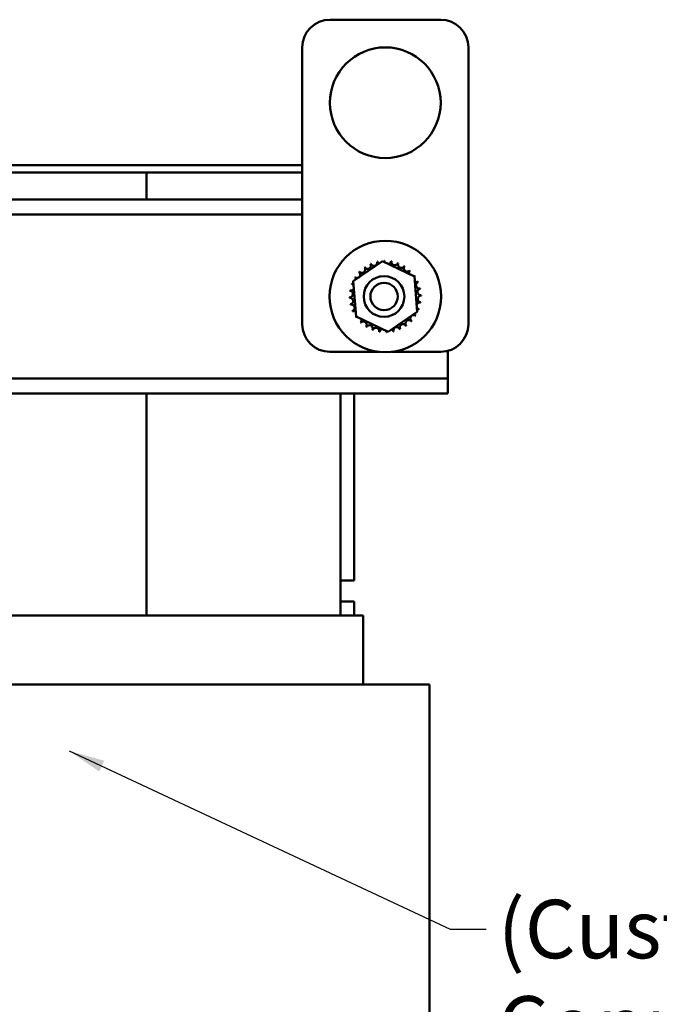
# Model space of a CAD drawing. Units: inches. Extents: x 1.6 to 71, y 0.8 to 55.3.
# Drawn here: x 20.2 to 25.9, y 28.6 to 37.5 of the extents above; entities that cross this region are included whole.
import ezdxf

# ---------------------------------------------------------------- set-up
doc = ezdxf.new("R2010")
doc.units = ezdxf.units.IN
doc.header["$LTSCALE"] = 3.3
doc.header["$MEASUREMENT"] = 0
doc.layers.add('Symbol (ANSI)', color=7, linetype='Continuous', lineweight=25)
doc.layers.add('Visible (ANSI)', color=7, linetype='Continuous', lineweight=50)
doc.styles.add('Note Text (ANSI)', font='tahoma.ttf')
doc.dimstyles.new('Default (ANSI)$7', dxfattribs={"dimscale": 3.3, "dimtxt": 0.16, "dimasz": 0.098425, "dimexe": 0.125, "dimexo": 0.0625, "dimgap": 0.031496, "dimtad": 0, "dimtih": 1, "dimtoh": 1, "dimrnd": 1e-08, "dimzin": 4, "dimdsep": 46, "dimtxsty": 'Note Text (ANSI)', "dimcen": 0.09, "dimdle": 0.393701, "dimclrd": 256, "dimclre": 256, "dimclrt": 256, "dimadec": 0, "dimazin": 1, "dimtfac": 0.75, "dimtofl": 0, "dimtmove": 0, "dimatfit": 3, "dimfxl": 1, "dimtolj": 1, "dimtzin": 4, "dimlwd": -1, "dimlwe": -1, "dimarcsym": 0})

msp = doc.modelspace()

# ---------------------------------------------------------------- linework, layer by layer
at = {"layer": 'Visible (ANSI)'}
for p, q in [((22.9532, 37.5191), (23.9532, 37.5191)), ((22.7032, 34.7691), (22.7032, 37.2691)), ((24.2032, 37.2691), (24.2032, 34.7691)), ((22.7032, 36.2041), (19.7982, 36.2041)), ((19.5482, 36.1391), (21.2982, 36.1391)), ((21.2982, 36.1391), (21.2982, 35.8941)), ((21.2982, 36.1391), (21.2982, 35.8941)), ((21.2982, 36.1391), (22.7032, 36.1391)), ((7.0782, 35.8941), (22.7032, 35.8941)), ((7.0782, 35.7601), (22.7032, 35.7601)), ((23.164, 35.157), (23.428, 35.3386)), ((23.428, 35.3386), (23.7172, 35.2007)), ((23.1892, 34.8376), (23.164, 35.157)), ((23.7172, 35.2007), (23.7424, 34.8812)), ((23.7424, 34.8812), (23.4784, 34.6997)), ((23.4784, 34.6997), (23.1892, 34.8376)), ((23.3939, 34.5191), (22.9532, 34.5191)), ((23.9532, 34.5191), (23.5125, 34.5191)), ((24.0182, 34.4081), (24.0182, 34.5277)), ((24.0182, 34.2781), (24.0182, 34.4081)), ((18.7732, 34.2781), (24.0182, 34.2781)), ((24.0182, 34.1441), (24.0182, 34.2781)), ((18.7732, 34.1441), (24.0182, 34.1441)), ((21.2982, 34.1441), (21.2982, 32.1391)), ((21.2982, 34.1441), (21.2982, 32.1391)), ((23.0482, 34.1441), (23.0482, 32.1391)), ((23.1732, 32.4541), (23.1732, 34.1441)), ((23.0482, 32.4541), (23.1732, 32.4541)), ((23.1732, 32.2641), (23.0482, 32.2641)), ((23.1732, 32.2641), (23.1732, 32.1391)), ((19.5482, 32.1391), (23.0482, 32.1391)), ((23.1271, 32.1391), (23.0482, 32.1391)), ((23.1271, 32.1391), (23.2521, 32.1391)), ((23.2532, 32.1391), (23.2521, 32.1391)), ((23.2532, 31.5141), (23.2532, 32.1391)), ((19.5482, 31.5141), (23.0482, 31.5141)), ((23.719, 31.5141), (23.0482, 31.5141)), ((23.719, 31.5141), (23.8532, 31.5141)), ((23.8532, 31.5141), (23.8532, 26.6641))]:
    msp.add_line(p, q, dxfattribs=at)
for centre, radius in [((23.4532, 36.7691), 0.5), ((23.4532, 35.0191), 0.5035), ((23.4416, 35.0191), 0.1835), ((23.4416, 35.0191), 0.1235)]:
    msp.add_circle(centre, radius, dxfattribs=at)
for centre, radius, start, end in [((22.9532, 37.2691), 0.25, 90, 180), ((23.9532, 37.2691), 0.25, 0, 90), ((23.2927, 35.2996), 0.0302, 212.45679, 27.10524), ((23.4532, 35.0191), 0.3232, 113.88256, 114.42947), ((23.3505, 35.3255), 0.0302, 201.20679, 15.85524), ((23.4532, 35.0191), 0.3232, 102.63256, 103.17947), ((23.4122, 35.3397), 0.0302, 189.95679, 233.54817), ((23.4122, 35.3397), 0.0302, 345.56195, 4.60524), ((23.4532, 35.0191), 0.3232, 91.38256, 91.92947), ((23.4756, 35.3415), 0.0302, 178.70679, 204.52921), ((23.4756, 35.3415), 0.0302, 284.48932, 353.35524), ((23.4532, 35.0191), 0.3232, 80.13256, 80.67947), ((23.538, 35.331), 0.0302, 167.45679, 342.10524), ((23.4532, 35.0191), 0.3232, 68.88256, 69.42947), ((23.5972, 35.3084), 0.0302, 156.20679, 330.85524), ((23.1976, 35.2168), 0.0302, 234.95679, 49.60524), ((23.4532, 35.0191), 0.3232, 136.38256, 136.92947), ((23.2411, 35.2629), 0.0302, 223.70679, 38.35524), ((23.4532, 35.0191), 0.3232, 125.13256, 125.67947), ((23.6509, 35.2748), 0.0302, 144.95679, 319.60524), ((23.4532, 35.0191), 0.3232, 57.63256, 58.17947), ((23.697, 35.2313), 0.0302, 133.70679, 193.28822), ((23.4532, 35.0191), 0.3232, 46.38256, 46.92947), ((23.4532, 35.0191), 0.3232, 158.88256, 159.42947), ((23.1414, 35.104), 0.0302, 32.33652, 72.10524), ((23.1639, 35.1632), 0.0302, 246.20679, 273.66822), ((23.4532, 35.0191), 0.3232, 147.63256, 148.17947), ((23.1639, 35.1632), 0.0302, 24.82749, 60.85524), ((23.697, 35.2313), 0.0302, 295.7303, 308.35524), ((23.7337, 35.1796), 0.0302, 122.45679, 131.25025), ((23.4532, 35.0191), 0.3232, 35.13256, 35.67947), ((23.7337, 35.1796), 0.0302, 245.30276, 297.10524), ((23.7596, 35.1218), 0.0302, 111.20679, 285.85524), ((23.4532, 35.0191), 0.3232, 23.88256, 24.42947), ((23.1308, 35.0415), 0.0302, 268.70679, 83.35524), ((23.4532, 35.0191), 0.3232, 170.13256, 170.67947), ((23.1414, 35.104), 0.0302, 257.45679, 336.682), ((23.7737, 35.0601), 0.0302, 99.95679, 274.60524), ((23.4532, 35.0191), 0.3232, 12.63256, 13.17947), ((23.4532, 35.0191), 0.3232, 181.38256, 181.92947), ((23.1327, 34.9782), 0.0302, 279.95679, 94.60524), ((23.4532, 35.0191), 0.3232, 192.63256, 193.17947), ((23.765, 34.9343), 0.0302, 77.45679, 156.682), ((23.7756, 34.9968), 0.0302, 88.70679, 263.35524), ((23.4532, 35.0191), 0.3232, 350.13256, 350.67947), ((23.4532, 35.0191), 0.3232, 1.38256, 1.92947), ((23.1468, 34.9164), 0.0302, 291.20679, 105.85524), ((23.4532, 35.0191), 0.3232, 203.88256, 204.42947), ((23.1727, 34.8586), 0.0302, 65.30276, 117.10524), ((23.7425, 34.8751), 0.0302, 204.82749, 240.85524), ((23.765, 34.9343), 0.0302, 212.33652, 252.10524), ((23.7425, 34.8751), 0.0302, 66.20679, 93.66822), ((23.4532, 35.0191), 0.3232, 338.88256, 339.42947), ((23.1727, 34.8586), 0.0302, 302.45679, 311.25025), ((23.4532, 35.0191), 0.3232, 215.13256, 215.67947), ((23.2094, 34.807), 0.0302, 115.7303, 128.35524), ((23.2094, 34.807), 0.0302, 313.70679, 13.28822), ((23.4532, 35.0191), 0.3232, 226.38256, 226.92947), ((23.2555, 34.7635), 0.0302, 324.95679, 139.60524), ((23.6653, 34.7754), 0.0302, 43.70679, 218.35524), ((23.7088, 34.8214), 0.0302, 54.95679, 229.60524), ((23.4532, 35.0191), 0.3232, 316.38256, 316.92947), ((23.4532, 35.0191), 0.3232, 327.63256, 328.17947), ((22.9532, 34.7691), 0.25, 180, 270), ((23.4532, 35.0191), 0.3232, 237.63256, 238.17947), ((23.3092, 34.7299), 0.0302, 336.20679, 150.85524), ((23.4532, 35.0191), 0.3232, 248.88256, 249.42947), ((23.3684, 34.7073), 0.0302, 347.45679, 162.10524), ((23.4532, 35.0191), 0.3232, 260.13256, 260.67947), ((23.4308, 34.6968), 0.0302, 104.48932, 173.35524), ((23.4308, 34.6968), 0.0302, 358.70679, 24.52921), ((23.4532, 35.0191), 0.3232, 271.38256, 271.92947), ((23.4942, 34.6986), 0.0302, 165.56195, 184.60524), ((23.4942, 34.6986), 0.0302, 9.95679, 53.54817), ((23.4532, 35.0191), 0.3232, 282.63256, 283.17947), ((23.5559, 34.7127), 0.0302, 21.20679, 195.85524), ((23.6137, 34.7387), 0.0302, 32.45679, 207.10524), ((23.4532, 35.0191), 0.3232, 293.88256, 294.42947), ((23.4532, 35.0191), 0.3232, 305.13256, 305.67947), ((23.9532, 34.7691), 0.25, 270, 0)]:
    msp.add_arc(centre, radius, start, end, dxfattribs=at)

# ---------------------------------------------------------------- texts
at = {"layer": 'Symbol (ANSI)', "insert": (24.469, 29.5703), "char_height": 0.528, "width": 7.727027, "attachment_point": 1, "line_spacing_factor": 0.987884, "style": 'Note Text (ANSI)'}
msp.add_mtext('\\fTahoma|b0|i0;(Customer Connections)\\P\\fTahoma|b0|i0;Markings On Coils\\P\\fTahoma|b0|i0;For Reference Only.', dxfattribs=at)

# ---------------------------------------------------------------- leaders
at = {"layer": 'Symbol (ANSI)', "annotation_type": 0, "has_hookline": 1, "hookline_direction": 0, "text_width": 7.6526}
msp.add_leader([(20.5992, 30.915), (24.0402, 29.3063), (24.365, 29.3063)], dimstyle='Default (ANSI)$7', override={"dimtad": 0}, dxfattribs=at)

doc.saveas('drawing.dxf')
